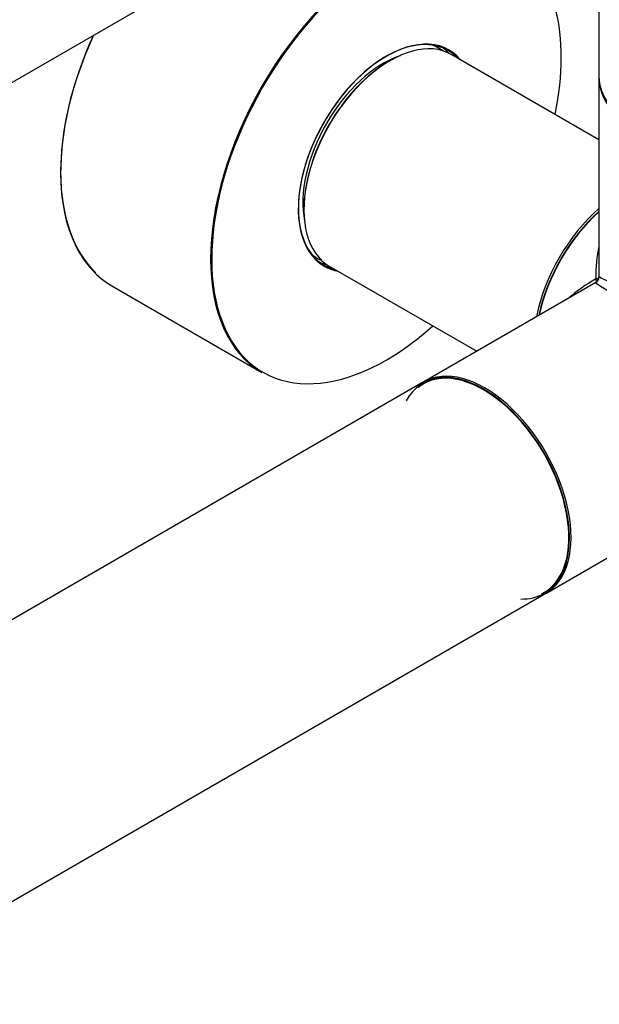
# Model space of a CAD drawing. Units: millimetres. Extents: x 0 to 1251, y 0 to 2649.
# Drawn here: x 1092 to 1168, y 267 to 396 of the extents above; entities that cross this region are included whole.
import ezdxf
from ezdxf import colors
from ezdxf.entities.mleader import LeaderData, LeaderLine
from ezdxf.math import Vec2, Vec3

# ---------------------------------------------------------------- set-up
doc = ezdxf.new("R2010")
doc.units = ezdxf.units.MM
doc.layers.add('DV6_Défaut', color=7, linetype='Continuous')
doc.layers.add('Défaut', color=7, linetype='Continuous')

# ---------------------------------------------------------------- blocks, each defined once
blk = doc.blocks.new('_DOT')
at = {"color": 0}
blk.add_line((0, 0), (-1, 0), dxfattribs=at)
at = {"color": 0, "const_width": 0.333}
blk.add_lwpolyline([(-0.1665, 0, 1), (0.1665, 0, 1)], format="xyb", close=True, dxfattribs=at)
blk = doc.blocks.new('SE5')
at = {"layer": 'DV6_Défaut', "color": 7, "linetype": 'Continuous'}
for p, q in [((1167.52, 431.92), (1167.52, 388.27)), ((891.78, 272.72), (1160.33, 427.77)), ((1146.5, 392), (1145.88, 392.35)), ((1167.52, 379.98), (1148.17, 391.15)), ((1167.52, 388.03), (1167.52, 361.96)), ((1129.98, 364.82), (1130.6, 364.46)), ((1132.17, 363.43), (1151.52, 352.26)), ((1103.7, 360.82), (1123.36, 349.47)), ((1167.12, 361.27), (1144.55, 348.24)), ((1144.33, 348.12), (875.78, 193.06)), ((1160.55, 320.53), (1183, 333.49)), ((891.78, 165.35), (1160.33, 320.4))]:
    blk.add_line(p, q, dxfattribs=at)
blk.add_arc((1166.72, 361.96), 0.8, 300, 0, dxfattribs=at)
for centre, major_axis, ratio, start_param, end_param in [((1139.68, 377.58), (16.2, 28.06), 0.57735, 0, 4.195903), ((1139.61, 377.62), (-16.25, -28.15), 0.57735, 3.141593, 6.283185), ((1139.68, 377.58), (16.2, 28.06), 0.57735, 5.228875, 6.283185), ((1119.95, 388.97), (16.25, 28.15), 0.57735, 1.732828, 3.141593), ((1119.88, 389.01), (-16.2, -28.06), 0.57735, 4.876002, 6.143418), ((1140.17, 377.29), (8, 13.86), 0.57735, 0, 3.141593), ((1139.68, 377.58), (-8.18, -14.16), 0.57735, 2.934308, 6.283185), ((1139.61, 377.62), (8.12, 14.07), 0.57735, 0, 3.31723), ((1138.55, 378.23), (-7.95, -13.77), 0.57735, 3.070086, 3.24186), ((1138.4, 378.31), (-8.12, -14.07), 0.57735, 2.961671, 3.067551), ((1139.61, 377.62), (8.12, 14.07), 0.57735, 6.107548, 6.283185), ((1139.25, 377.82), (7.45, 12.9), 0.57735, 0.574973, 2.56662), ((1140.03, 377.37), (-7.9, -13.68), 0.57735, 3.920682, 5.504096), ((1183.52, 388.27), (16, 0), 0.57735, 3.141593, 6.283185), ((1183.52, 388.03), (-16, 0), 0.57735, 0, 3.141593), ((1170.3, 359.9), (-8, -13.86), 0.57735, 4.174989, 5.249789), ((1170.44, 359.82), (-7.9, -13.68), 0.57735, 4.191286, 5.233492), ((1170.44, 359.82), (7.9, 13.68), 0.57735, 1.049693, 2.091899), ((1170.58, 359.74), (8, 13.86), 0.57735, 1.059273, 2.08232), ((1183.52, 352.26), (12.01, -19.85), 0.563105, 3.668361, 3.915379), ((1138.55, 378.23), (-7.95, -13.77), 0.57735, 6.182918, 6.283185), ((1138.55, 378.23), (-7.95, -13.77), 0.57735, 0, 0.071506), ((1138.4, 378.31), (-8.12, -14.07), 0.57735, 0.074042, 0.179922), ((1139.68, 377.58), (-8.18, -14.16), 0.57735, 0, 0.207285), ((1183.52, 352.26), (23.19, -0.48), 0.563105, -3.915379, -3.668361), ((1166.72, 361.96), (-0.8, 0), 0.333333, 2.094395, 3.141593), ((1166.72, 361.96), (-0.4, 0.693), 0.333333, 3.141593, 4.18879), ((1183.52, 352.26), (16, -9.7), 0.021106, 1.583598, 3.154395), ((1183.52, 352.26), (16.4, -9), 0.021106, 3.128791, 4.699587), ((1152.41, 334.3), (7.95, -13.77), 0.57735, 0, 3.479664), ((1152.33, 334.26), (-8, 13.86), 0.57735, 3.141593, 6.283185), ((1152.55, 334.38), (8, -13.86), 0.57735, 0, 3.141593), ((1152.41, 334.3), (-7.9, 13.68), 0.57735, 3.104058, 6.283185), ((1152.41, 334.3), (-7.9, 13.68), 0.57735, 0, 0.08821), ((1152.41, 334.3), (7.95, -13.77), 0.57735, 5.945114, 6.283185)]:
    blk.add_ellipse(centre, major_axis=major_axis, ratio=ratio, start_param=start_param, end_param=end_param, dxfattribs=at)
blk.add_open_spline([(1130.14, 364.74), (1130.08, 364.75), (1130.02, 364.77), (1129.96, 364.79)], degree=3, dxfattribs=at)

msp = doc.modelspace()

# ---------------------------------------------------------------- block references
at = {"layer": 'Défaut'}
msp.add_blockref('SE5', (0, 0), dxfattribs=at)

# ---------------------------------------------------------------- leaders
at = {"layer": 'Défaut', "color": 7, "linetype": 'Continuous'}
ml = msp.add_multileader_mtext('Standard', dxfattribs=at)
ml.set_content('{\\pxsm0.9;\\fSolid Edge ISO|b1||i0||c0|p34;\\W1.;09/07/2019\\P}', color=256)
ml.set_leader_properties()
ml.set_arrow_properties(name='DOT')
ml.build(insert=Vec2(0, 0))
ml.multileader.update_dxf_attribs({"leader_type": 0, "dogleg_length": 0, "arrow_head_size": 12})
ctx = ml.context
ctx.base_point, ctx.char_height, ctx.arrow_head_size, ctx.landing_gap_size = Vec3(1010.11, 2641.88), 12, 12, 4.2
notes = []
notes.append((ctx, [(0, (0, 0, 0), (0, 0), (1, 0), 1, [])]))
ctx.mtext.insert = Vec3(1012.11, 2648)
for ctx, leaders in notes:
    for number, flags, end, landing, length, lines in leaders:
        leader = LeaderData()
        leader.index, (leader.has_last_leader_line, leader.has_dogleg_vector, leader.attachment_direction) = number, flags
        leader.last_leader_point, leader.dogleg_vector, leader.dogleg_length = Vec3(end), Vec3(landing), length
        for number, points, colour, breaks in lines:
            line = LeaderLine()
            line.index, line.vertices, line.color, line.breaks = number, Vec3.list(points), colors.encode_raw_color(colour), breaks
            leader.lines.append(line)
        ctx.leaders.append(leader)

doc.saveas('drawing.dxf')
